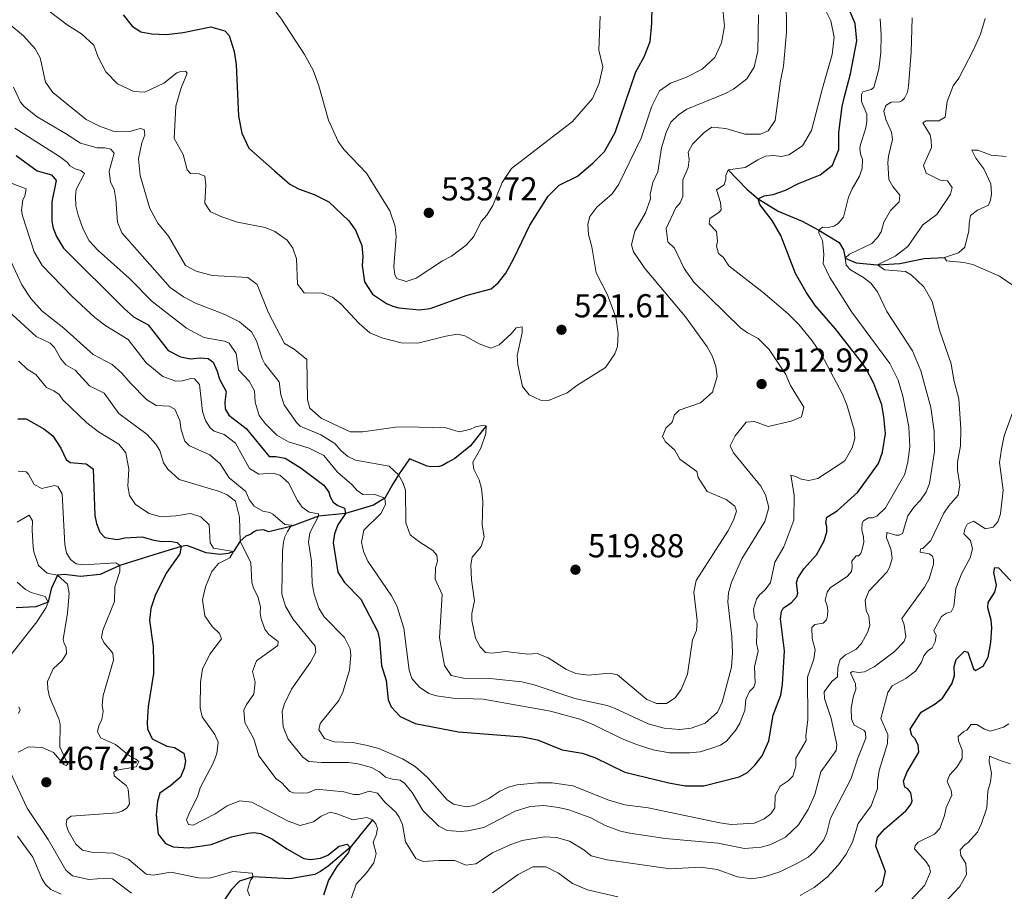
# Model space of a CAD drawing. Units: metres. Extents: x 617463 to 621968, y 696848 to 699895.
# Drawn here: x 620413 to 620710, y 698016 to 698279 of the extents above; entities that cross this region are included whole.
import ezdxf

# ---------------------------------------------------------------- set-up
doc = ezdxf.new("R2010")
doc.units = ezdxf.units.M
doc.header["$MEASUREMENT"] = 0
doc.linetypes.add('DGN Style 3', pattern=[78.66768, 56.1912, -22.47648])
for name, color, linetype, lineweight in [('Carátula', 7, 'Continuous', 0), ('Elementos auxiliares', 7, 'Continuous', 0), ('Hidrografía', 7, 'Continuous', 0), ('Relieve y altimetría', 7, 'Continuous', 0), ('Textos de rotulación', 7, 'Continuous', 0)]:
    doc.layers.add(name, color=color, linetype=linetype, lineweight=lineweight)
doc.styles.add('Style-Arial', font='txt')

# ---------------------------------------------------------------- blocks, each defined once
blk = doc.blocks.new('5PATER_284')
at = {"layer": 'Relieve y altimetría', "linetype": 'Continuous', "lineweight": 0}
h = blk.add_hatch(color=250, dxfattribs=at)
edge = h.paths.add_edge_path()
edge.add_ellipse((0, 0), major_axis=(-1.1, -1.11), ratio=0.999422, start_angle=0, end_angle=360)
blk = doc.blocks.new('5PATER_285')
at = {"layer": 'Relieve y altimetría', "linetype": 'Continuous', "lineweight": 0}
h = blk.add_hatch(color=250, dxfattribs=at)
edge = h.paths.add_edge_path()
edge.add_ellipse((0, 0), major_axis=(-1.1, -1.11), ratio=0.999422, start_angle=0, end_angle=360)
blk = doc.blocks.new('5PATER_492')
at = {"layer": 'Relieve y altimetría', "linetype": 'Continuous', "lineweight": 0}
h = blk.add_hatch(color=250, dxfattribs=at)
edge = h.paths.add_edge_path()
edge.add_ellipse((0, 0), major_axis=(-1.1, -1.11), ratio=0.999422, start_angle=0, end_angle=360)
blk = doc.blocks.new('5PATER_493')
at = {"layer": 'Relieve y altimetría', "linetype": 'Continuous', "lineweight": 0}
h = blk.add_hatch(color=250, dxfattribs=at)
edge = h.paths.add_edge_path()
edge.add_ellipse((0, 0), major_axis=(-1.1, -1.11), ratio=0.999422, start_angle=0, end_angle=360)
blk = doc.blocks.new('5PATER_494')
at = {"layer": 'Relieve y altimetría', "linetype": 'Continuous', "lineweight": 0}
h = blk.add_hatch(color=250, dxfattribs=at)
edge = h.paths.add_edge_path()
edge.add_ellipse((0, 0), major_axis=(-1.1, -1.11), ratio=0.999422, start_angle=0, end_angle=360)

msp = doc.modelspace()

# ---------------------------------------------------------------- linework, layer by layer
at = {"layer": 'Carátula', "color": 7, "linetype": 'Continuous', "lineweight": 0}
msp.add_3dface([(617514.012, 696848.386), (621968.348, 696924.941), (621917.311, 699894.513), (617462.975, 699817.958)], dxfattribs=at)
at = {"layer": 'Elementos auxiliares', "color": 250, "linetype": 'Continuous', "lineweight": 0}
msp.add_3dface([(618377.82, 697257.25), (618338.64, 699570.48), (621765.72, 699629.4), (621806.05, 697316.17)], dxfattribs=at)
at = {"layer": 'Hidrografía', "color": 142, "linetype": 'DGN Style 3', "lineweight": 25}
for points in [[(620626.762, 698233.594, 505), (620632.453, 698227.787, 501.886), (620635.901, 698224.934, 500), (620641.93, 698221.148, 499.308), (620649.106, 698218.167, 497.318), (620654.191, 698215.383, 495), (620660.287, 698211.668, 492.837), (620661.685, 698209.506, 491.108), (620662.131, 698206.979, 490), (620665.441, 698205.512, 488.443), (620671.902, 698204.98, 485), (620678.672, 698205.376, 483.789), (620685.956, 698206.831, 481.54), (620692.153, 698207.177, 480)], [(620553.726, 698156.325, 515), (620548.972, 698150.258, 514.048), (620544.2, 698146.474, 513.27), (620542.032, 698145.216, 513.097), (620540.54, 698144.396, 512.578), (620539.516, 698144.012, 512.145), (620537.025, 698143.985, 511.454), (620535.841, 698144.149, 511.454), (620530.494, 698146.367, 511.281), (620527.167, 698141.515, 510), (620525.605, 698138.894, 508.356), (620523.08, 698134.504, 505), (620519.63, 698132.365, 504.74), (620511.154, 698129.889, 500), (620503.01, 698129.024, 495), (620495.026, 698126.037, 490), (620488.029, 698124.315, 487.491), (620486.415, 698124.877, 487.318), (620484.343, 698124.729, 486.281), (620483.527, 698124.352, 485.935), (620482.519, 698123.552, 485.675), (620481.085, 698123.012, 485.589), (620479.343, 698121.542, 485), (620477.364, 698118.392, 480), (620475.794, 698117.777, 479.913), (620473.313, 698117.474, 479.394), (620469.072, 698117.936, 478.702), (620466.541, 698118.947, 478.01), (620463.31, 698120.14, 476.54), (620461.545, 698119.866, 475), (620453.33, 698117.406, 474.394), (620443.047, 698114.162, 470), (620437.126, 698111.444, 469.048), (620431.196, 698110.803, 466.454), (620426.327, 698111.378, 466.021), (620424.175, 698111.211, 465), (620422.325, 698107.054, 462.578), (620421.352, 698103.121, 460), (620417.668, 698101.666, 459.394), (620411.667, 698101.327, 455)], [(620519.368, 698037.321, 480), (620512.578, 698028.962, 475), (620506.005, 698023.379, 474.567), (620503.643, 698021.767, 474.221), (620501.949, 698020.802, 473.702), (620494.383, 698019.474, 471.886), (620483.26, 698020.144, 470), (620479.225, 698018.814, 469.221), (620476.693, 698016.224, 467.578), (620473.142, 698010.949, 465), (620469.979, 698008.542, 464.481), (620465.742, 698005.265, 462.232), (620458.706, 698002.348, 460), (620451.103, 698001.987, 459.567), (620449.975, 698000.699, 458.616), (620447.815, 697997.432, 457.145), (620445.85, 697994.756, 455), (620441.948, 697993.568, 454.135), (620436.214, 697992.694, 450), (620429.802, 697991.963, 448.27), (620423.558, 697990.48, 446.886), (620420.497, 697989.526, 445), (620413.161, 697985.785, 443.356), (620407.126, 697983.167, 440)]]:
    msp.add_polyline3d(points, dxfattribs=at)
at = {"layer": 'Relieve y altimetría', "color": 30, "linetype": 'Continuous', "lineweight": 0, "flags": 128}
for points, elevation in [([(620407.651, 698317.921), (620425.496, 698306.742), (620435.433, 698302.105), (620445.646, 698298.398), (620454.036, 698292.046), (620458.579, 698290.786), (620474.472, 698290.741), (620479.827, 698289.654), (620484.248, 698287.322), (620488.221, 698283.728), (620491.698, 698279.474), (620498.852, 698268.511), (620501.466, 698263.745), (620503.159, 698259.04), (620506.03, 698248.636), (620508.976, 698242.17), (620510.661, 698239.742)], 530), ([(620665.096, 698152.522), (620664.86, 698155.075), (620662.597, 698162.673), (620661.332, 698165.88), (620654.992, 698177.824), (620652.198, 698181.966), (620648.117, 698186.927), (620644.968, 698190.113), (620637.322, 698196.56), (620626.965, 698204.659), (620625.272, 698207.295), (620623.914, 698208.42), (620623.279, 698210.543), (620623.564, 698212.146), (620623.246, 698215.042), (620621.01, 698217.38), (620621.298, 698218.914), (620624.064, 698220.82), (620624.657, 698221.604), (620624.437, 698223.742), (620623.319, 698227.646), (620625.617, 698229.119), (620626.11, 698230.73), (620626.062, 698231.975), (620626.762, 698233.594), (620631.926, 698234.345), (620635.714, 698236.705), (620638.097, 698237.765), (620640.445, 698237.924), (620642.947, 698237.673), (620645.074, 698238.169), (620649.299, 698240.898), (620651.926, 698245.492), (620655.291, 698258.273), (620658.192, 698268.492), (620658.775, 698273.69), (620657.814, 698278.602), (620650.889, 698292.675)], 505), ([(620616.412, 698199.756), (620613.497, 698203.821), (620610.551, 698209.988), (620608.539, 698211.919), (620608.11, 698215.919), (620610.986, 698222.191), (620612.314, 698223.695), (620613.141, 698225.596), (620613.09, 698230.58), (620614.676, 698234.379), (620615.001, 698236.746), (620614.707, 698239.019), (620616.072, 698241.356), (620619.596, 698244.889), (620621.828, 698246.561), (620626.069, 698246.099), (620631.81, 698244.449), (620636.519, 698244.421), (620638.905, 698245.412), (620641.001, 698248.538), (620642.657, 698260.558), (620643.533, 698264.918), (620644.414, 698275.25), (620644.352, 698286.031)], 510), ([(620418.781, 698283.815), (620427.095, 698277.384), (620431.488, 698274.676), (620435.194, 698271.318), (620436.458, 698267.649), (620438.804, 698263.235), (620442.351, 698259.581), (620447.226, 698257.311), (620450.539, 698257.053), (620456.318, 698259.835), (620460.286, 698262.894), (620461.446, 698263.354), (620462.826, 698263.476), (620463.336, 698262.803), (620461.439, 698258.091), (620459.974, 698252.912), (620459.45, 698243.06), (620462.126, 698238.246), (620463.409, 698233.656), (620464.353, 698232.514), (620466.985, 698232.476), (620468.745, 698231.713), (620469.05, 698229.162), (620468.708, 698223.61), (620470.401, 698220.974), (620473.852, 698219.444), (620478.592, 698217.854), (620486.921, 698216.273), (620489.808, 698214.998), (620493.578, 698212.372), (620495.33, 698210.016), (620496.352, 698206.8), (620496.714, 698199.129), (620498.753, 698196.506), (620504.156, 698196.435), (620507.32, 698195.171), (620509.891, 698193.122), (620515.308, 698187.236), (620518.6, 698184.453), (620522.192, 698182.859), (620528.065, 698181.352), (620533.084, 698181.293), (620541.487, 698183.456), (620544.997, 698184.006), (620547.233, 698183.468), (620551.545, 698181.14), (620555.127, 698179.822), (620557.653, 698180.749), (620561.197, 698184.069), (620562.718, 698185.928), (620564.577, 698186.206), (620564.576, 698184.406), (620563.106, 698177.564), (620563.284, 698174.732), (620564.709, 698168.209), (620566.676, 698165.653), (620570.127, 698164.123), (620572.555, 698164.008), (620578.145, 698166.298), (620581.039, 698168.485), (620589.694, 698173.939), (620592.608, 698178.03), (620593.331, 698180.24), (620593.596, 698184.197), (620592.874, 698189.136), (620590.313, 698195.842), (620586.941, 698202.569), (620585.606, 698210.342), (620584.562, 698214.11), (620584.443, 698217.221), (620584.979, 698219.527), (620587.086, 698222.377), (620591.709, 698226.43), (620593.813, 698229.349), (620600.563, 698243.23), (620603.762, 698252.895), (620606.094, 698257.487), (620609.355, 698259.846), (620614.247, 698261.648), (620618.984, 698264.072), (620622.721, 698267.563), (620624.812, 698271.993), (620625.654, 698277.044), (620625.216, 698282.024)], 520), ([(620510.661, 698239.742), (620517.512, 698232.594), (620524.592, 698221.232), (620526.194, 698216.49), (620526.549, 698213.482), (620525.791, 698204.314), (620526.091, 698201.902), (620526.686, 698200.817), (620529.558, 698199.957), (620532.568, 698200.903), (620540.537, 698206.192), (620543.183, 698207.608), (620547.697, 698210.896), (620549.952, 698213.475), (620552.204, 698217.992), (620553.927, 698219.996), (620555.689, 698222.833), (620558.536, 698229.866), (620561.353, 698234.018), (620579.762, 698248.276), (620585.831, 698255.217), (620587.84, 698259.794), (620588.973, 698264.787), (620587.75, 698269.74), (620588.122, 698280.086)], 530), ([(620552.445, 698126.364), (620553.066, 698122.787), (620552.209, 698119.847), (620549.492, 698116.627), (620549.024, 698114.394), (620549.267, 698109.833), (620550.203, 698103.43), (620549.378, 698099.659), (620549.388, 698097.582), (620550.495, 698092.155), (620551.839, 698089.575), (620553.498, 698087.838), (620555.445, 698087.635), (620559.508, 698088.205), (620566.326, 698087.358), (620569.089, 698087.532), (620572.391, 698086.273), (620577.926, 698082.745), (620580.811, 698081.54), (620584.499, 698081.057), (620591.054, 698081.653), (620593.359, 698081.118), (620602.228, 698073.701), (620605.115, 698072.427), (620608.16, 698072.474), (620610.796, 698074.167), (620612.568, 698076.727), (620614.525, 698081.338), (620616.014, 698091.675), (620617.219, 698094.56), (620617.452, 698097.546), (620616.433, 698106.093), (620617.131, 698109.582), (620626.738, 698124.558), (620628.412, 698127.876), (620629.349, 698130.543), (620628.807, 698132.045), (620626.167, 698134.091), (620620.467, 698136.505), (620617.775, 698140.721), (620617.328, 698142.547), (620612.2, 698146.299), (620610.715, 698148.942), (620607.915, 698151.536), (620606.956, 698153.092), (620607.967, 698155.623), (620609.837, 698157.425), (620610.585, 698159.6), (620611.982, 698161.108), (620618.479, 698163.225), (620622.024, 698166.476), (620623.432, 698171.275), (620623.115, 698174.203), (620622.028, 698177.277), (620620.463, 698180.195), (620613.887, 698189.222), (620601.7, 698203.783), (620598.181, 698208.911), (620597.618, 698210.966), (620598.566, 698215.157), (620601.817, 698220.682), (620603.318, 698224.893), (620603.194, 698226.342), (620604.03, 698229.836), (620605.57, 698233.011), (620606.676, 698240.323), (620608.026, 698244.875), (620609.498, 698248.047), (620611.767, 698250.28), (620614.264, 698251.968), (620625.721, 698256.559), (620628.368, 698257.975), (620632.404, 698261.076), (620634.643, 698264.622), (620635.715, 698269.506), (620635.923, 698280.443)], 515), ([(620650.751, 698080.442), (620652.691, 698085.848), (620653.069, 698088.632), (620652.177, 698092.06), (620652.048, 698095.448), (620652.984, 698096.314), (620655.529, 698096.757), (620656.46, 698097.762), (620656.83, 698098.953), (620656.903, 698100.687), (620656.714, 698101.996), (620656.095, 698103.703), (620656.697, 698106.08), (620657.615, 698107.431), (620662.884, 698110.886), (620664.006, 698112.313), (620664.302, 698113.64), (620664.162, 698115.504), (620665.487, 698117.078), (620666.181, 698117.035), (620666.846, 698117.753), (620667.223, 698118.737), (620667.759, 698121.042), (620667.693, 698122.771), (620667.127, 698124.895), (620667.327, 698126.911), (620667.716, 698127.618), (620669.205, 698128.506), (620670.381, 698128.551), (620671.747, 698129.018), (620674.28, 698131.607), (620680.195, 698141.734), (620681.023, 698145.436), (620681.678, 698150.03), (620681.38, 698156.043), (620679.575, 698165.252), (620678.177, 698170.07), (620675.667, 698175.143), (620664.203, 698190.7), (620657.505, 698201.108), (620655.541, 698205.395), (620655.718, 698208.033), (620655.278, 698212.309), (620654.154, 698214.551), (620654.191, 698215.383), (620655.263, 698216.324), (620656.997, 698216.252), (620658.715, 698216.594), (620660, 698217.405), (620661.657, 698219.337), (620663.156, 698225.418), (620664.236, 698227.952), (620666.445, 698231.775), (620667.323, 698234.163), (620667.364, 698236.726), (620666.814, 698238.437), (620666.61, 698240.16), (620666.772, 698241.343), (620668.33, 698245.903), (620668.729, 698248.134), (620668.709, 698250.487), (620667.109, 698254.304), (620667.03, 698256.378), (620667.485, 698257.157), (620670.019, 698257.877), (620670.824, 698258.471), (620672.344, 698264.079), (620672.891, 698269.048), (620673.056, 698274.296), (620672.715, 698279.283)], 495), ([(620682.448, 698178.95), (620674.724, 698190.842), (620671.868, 698196.757), (620669.896, 698199.451), (620667.684, 698201.167), (620663.72, 698203.439), (620662.42, 698204.844), (620662.131, 698206.979), (620663.471, 698208.138), (620670.203, 698211.371), (620671.934, 698213.168), (620672.977, 698214.871), (620673.832, 698217.881), (620675.846, 698221.349), (620678.445, 698224.011), (620678.645, 698226.026), (620676.537, 698228.646), (620675.349, 698230.747), (620675.016, 698235.859), (620675.219, 698237.804), (620676.483, 698242.769), (620676.123, 698244.97), (620674.451, 698248.854), (620673.803, 698251.321), (620674.429, 698253.076), (620676.054, 698254.038), (620678.681, 698254.139), (620679.224, 698254.436), (620680.091, 698255.301), (620680.993, 698257.065), (620681.255, 698258.919), (620682.039, 698269.183), (620682.331, 698279.508)], 490), ([(620694.972, 698170.132), (620694.139, 698175.07), (620690.656, 698185.269), (620688.388, 698193.907), (620685.945, 698198.279), (620682.128, 698201.907), (620680.358, 698202.948), (620674.037, 698203.468), (620671.902, 698204.98), (620677.205, 698207.536), (620681.038, 698210.521), (620685.638, 698216.997), (620689.811, 698220.133), (620694.009, 698226.248), (620694.484, 698228.343), (620693.091, 698230.368), (620690.799, 698230.557), (620686.563, 698232.68), (620685.854, 698234.938), (620688.207, 698240.429), (620688.122, 698242.641), (620687.785, 698244.221), (620685.571, 698247.806), (620686.585, 698248.468), (620690.462, 698248.477), (620692.361, 698249.519), (620692.939, 698254.319), (620694.735, 698259.007), (620696.489, 698261.291), (620700.926, 698269.86), (620702.999, 698274.576), (620704.454, 698279.376)], 485), ([(620409.778, 698277.502), (620413.946, 698274.14), (620417.481, 698270.212), (620418.993, 698267.42), (620420.579, 698260.13), (620422.752, 698257.039), (620432.837, 698248.859), (620436.931, 698246.799), (620441.002, 698245.362), (620446.022, 698245.243), (620449.213, 698246.09), (620450.399, 698245.858), (620450.601, 698244.204), (620449.722, 698241.817), (620448.663, 698236.93), (620449.208, 698231.959), (620452.141, 698221.968), (620454.517, 698217.568), (620457.722, 698213.595), (620462.908, 698204.722), (620466.087, 698203.043), (620470.924, 698201.755), (620481.669, 698201.145), (620484.522, 698198.969), (620487.973, 698190.462), (620492.756, 698181.231), (620495.649, 698179.521), (620499.532, 698176.349), (620499.766, 698164.168), (620500.414, 698161.701), (620503.854, 698158.647), (620512.599, 698154.479), (620516.476, 698154.489), (620526.32, 698155.972), (620529.434, 698156.022), (620541.563, 698155.722), (620545.554, 698154.559), (620548.713, 698155.233), (620550.482, 698156.062), (620552.955, 698156.572), (620553.726, 698156.325), (620553.608, 698153.966), (620552.046, 698149.544), (620549.712, 698145.37), (620550.001, 698143.235), (620551.577, 698140.041), (620552.3, 698137.437), (620552.66, 698133.435), (620552.445, 698126.364)], 515), ([(620410.924, 698258.639), (620412.98, 698254.066), (620414.086, 698252.769), (620418.026, 698249.609), (620426.576, 698244.656), (620431.188, 698241.716), (620436.229, 698240.246), (620438.373, 698240.328), (620440.327, 698239.918), (620441.345, 698238.641), (620439.82, 698233.251), (620440.223, 698229.943), (620441.275, 698227.768), (620441.803, 698224.81), (620442.277, 698217.835), (620443.645, 698214.633), (620458.191, 698198.155), (620462.303, 698195.312), (620465.922, 698193.326), (620474.707, 698189.922), (620479.203, 698187.758), (620482.797, 698184.76), (620484.288, 698181.978), (620486.014, 698176.644), (620486.838, 698175.013), (620491.2, 698169.571), (620491.696, 698165.643), (620492.708, 698162.705), (620496.376, 698157.305), (620497.524, 698156.241), (620503.717, 698153.639), (620507.973, 698151.016), (620509.858, 698148.749), (620511.929, 698147.097), (620514.186, 698146.006), (620524.365, 698144.178), (620527.167, 698141.516), (620528.501, 698139.212), (620529.351, 698136.891), (620529.379, 698127.06), (620530.764, 698123.443), (620533.334, 698121.394), (620537.591, 698118.718), (620538.822, 698117.311), (620538.962, 698115.447), (620538.344, 698113.484), (620538.338, 698110.022), (620540.384, 698105.392), (620539.638, 698092.277), (620541.132, 698083.956), (620543.117, 698080.916), (620546.888, 698080.09), (620555.759, 698079.875), (620564.446, 698079.029), (620568.221, 698078.065), (620580.442, 698073.975), (620590.227, 698071.874), (620592.444, 698071.095), (620602.598, 698066.289), (620607.437, 698065.032), (620612.08, 698064.574), (620615.662, 698065.056), (620619.829, 698066.531), (620623.528, 698069.896), (620624.99, 698072.821), (620627.839, 698083.454), (620628.09, 698087.756), (620627.934, 698092.753), (620626.673, 698103.143), (620626.916, 698105.852), (620627.832, 698109.072), (620630.887, 698116.113), (620637.863, 698127.457), (620639.087, 698131.658), (620638.041, 698135.495), (620636.694, 698138.144), (620628.416, 698148.215), (620627.439, 698150.255), (620628.913, 698153.357), (620632.219, 698157.43), (620634.775, 698157.597), (620638.848, 698156.09), (620645.848, 698157.742), (620648.914, 698159.036), (620649.702, 698161.974), (620645.647, 698168.467), (620644.204, 698171.804), (620639.207, 698179.369), (620635.895, 698182.704), (620632.646, 698184.381), (620630.511, 698185.892), (620616.412, 698199.756)], 510), ([(620411.292, 698246.22), (620424.842, 698237.666), (620427.264, 698235.889), (620427.926, 698234.875), (620429.556, 698233.899), (620431.234, 698233.478), (620432.377, 698232.552), (620429.86, 698227.748), (620429.593, 698225.661), (620429.773, 698222.76), (620430.434, 698219.946), (620431.903, 698215.917), (620433.777, 698212.18), (620436.52, 698209.238), (620445.981, 698200.805), (620452.754, 698193.863), (620463.17, 698185.813), (620468.403, 698182.966), (620474.675, 698181.889), (620476.015, 698181.248), (620478.141, 698178.144), (620478.882, 698173.256), (620482.127, 698169.849), (620483.695, 698166.862), (620483.894, 698163.477), (620485.155, 698159.44), (620486.91, 698157.014), (620490.435, 698153.548), (620493.976, 698151.467), (620500.208, 698149.628), (620504.67, 698147.377), (620508.795, 698142.339), (620513.16, 698138.628), (620514.752, 698136.819), (620516.459, 698135.638), (620520.344, 698135.44), (620523.08, 698134.505), (620523.292, 698132.575), (620521.874, 698129.82), (620516.735, 698124.778), (620516.039, 698121.22), (620516.634, 698118.334), (620517.989, 698115.478), (620525.104, 698105.017), (620526.675, 698101.961), (620528.869, 698095.259), (620530.391, 698082.577), (620531.252, 698079.979), (620533.565, 698077.436), (620536.409, 698075.467), (620538.651, 698074.791), (620543.606, 698074.108), (620552.813, 698073.808), (620573.173, 698070.187), (620582.026, 698067.691), (620586.207, 698066.011), (620594.744, 698061.836), (620599.366, 698059.965), (620604.149, 698058.525), (620609.066, 698057.604), (620615.125, 698057.558), (620618.367, 698057.89), (620621.516, 698058.841), (620624.521, 698059.925), (620626.412, 698061.174), (620629.189, 698064.603), (620630.293, 698066.515), (620631.81, 698070.311), (620632.168, 698073.649), (620633.251, 698076.113), (620634.586, 698077.411), (620634.956, 698078.602), (620634.769, 698083.511), (620635.904, 698088.262), (620635.327, 698090.664), (620635.585, 698096.628), (620634.761, 698098.258), (620634.451, 698100.947), (620635.374, 698103.959), (620636.223, 698105.307), (620637.968, 698106.759), (620639.615, 698108.968), (620640.904, 698115.11), (620643.565, 698119.781), (620646.649, 698127.861), (620646.774, 698135.483), (620645.715, 698141.466), (620647.255, 698141.04), (620648.81, 698140.199), (620651.179, 698139.805), (620653.926, 698140.394), (620662.03, 698145.758), (620664.305, 698149.653), (620665.096, 698152.522)], 505), ([(620712.902, 698198.69), (620708.729, 698201.526), (620700.691, 698205.034), (620698.027, 698205.667), (620692.746, 698206.161), (620692.153, 698207.177), (620696.392, 698208.585), (620698.337, 698210.251), (620699.532, 698215.212), (620699.586, 698217.428), (620700.05, 698219.802), (620702.132, 698221.474), (620705.467, 698222.985), (620706.032, 698224.53), (620706.306, 698226.411), (620706.124, 698229.381), (620704.074, 698233.943), (620701.603, 698237.172), (620700.402, 698239.616), (620702.205, 698239.548), (620706.209, 698238.04), (620710.793, 698237.66)], 480), ([(620409.71, 698229.811), (620414.77, 698227.857), (620414.298, 698225.693), (620413.716, 698224.632), (620413.281, 698221.5), (620413.624, 698219.782), (620417.115, 698208.91), (620419.53, 698204.705), (620428.608, 698195.427), (620435.435, 698189.095), (620438.848, 698186.539), (620445.516, 698182.362), (620450.975, 698175.369), (620455.981, 698171.198), (620459.98, 698169.827), (620461.985, 698169.904), (620464.519, 698170.623), (620465.562, 698170.525), (620467.082, 698168.782), (620468.016, 698160.648), (620468.951, 698157.914), (620470.28, 698155.749), (620471.494, 698154.757), (620474.512, 698153.695), (620477.934, 698151.125), (620482.175, 698143.393), (620485.009, 698141.701), (620489.36, 698142.005), (620491.319, 698141.457), (620493.97, 698139.134), (620496.736, 698133.77), (620498.129, 698131.746), (620500.264, 698130.235), (620503.05, 698129.787), (620503.01, 698129.024), (620500.432, 698124.01), (620499.984, 698121.223), (620500.897, 698115.442), (620501.084, 698108.733), (620501.691, 698105.501), (620503.099, 698101.262), (620504.723, 698098.624), (620510.914, 698092.421), (620512.639, 698088.955), (620512.782, 698087.022), (620512.4, 698082.507), (620510.436, 698075.923), (620509.217, 698073.384), (620503.529, 698066.382), (620503.116, 698064.497), (620504.876, 698061.933), (620507.825, 698060.868), (620513.441, 698060.667), (620517.347, 698059.916), (620521.263, 698058.888), (620528.445, 698055.769), (620532.204, 698053.42), (620536.007, 698050.16), (620541.867, 698043.333), (620543.853, 698042.093), (620547.692, 698041.27), (620550.032, 698041.636), (620554.453, 698043.743), (620557.828, 698046.019), (620560.485, 698047.158), (620563.088, 698047.881), (620569.229, 698048.461), (620573.59, 698048.489), (620579.854, 698047.62), (620590.753, 698043.258), (620595.542, 698041.817), (620602.681, 698040.943), (620624.317, 698036.437), (620627.659, 698035.941), (620631.324, 698036.081), (620634.706, 698036.348), (620637.704, 698037.639), (620639.725, 698039.101), (620640.901, 698040.946), (620641.035, 698044.69), (620642.52, 698047.517), (620644.951, 698049.133), (620646.35, 698050.571), (620647.205, 698053.581), (620647.251, 698056.006), (620650.372, 698061.318), (620650.253, 698062.629), (620650.823, 698067.636), (620650.751, 698080.442)], 495), ([(620406.752, 698213.029), (620413.451, 698198.951), (620416.101, 698194.828), (620419.419, 698191.087), (620426.067, 698185.861), (620434.957, 698177.892), (620440.75, 698174.859), (620443.618, 698172.268), (620446.229, 698169.182), (620451.125, 698164.245), (620453.962, 698162.484), (620457.916, 698162.287), (620459.681, 698161.386), (620461.199, 698157.912), (620461.511, 698155.155), (620462.683, 698151.668), (620464.121, 698150.269)], 490), ([(620409.47, 698190.819), (620417.719, 698183.31), (620421.949, 698181.325), (620423.315, 698179.992), (620425.178, 698176.532), (620426.699, 698174.789), (620429.533, 698173.097), (620433.866, 698168.416), (620438.314, 698166.162), (620442.699, 698160.097), (620451.321, 698153.71), (620453.923, 698150.832), (620455.106, 698148.869), (620456.219, 698145.103), (620457.534, 698143.284), (620460.91, 698140.089), (620473.165, 698136.471), (620475.489, 698135.452), (620477.983, 698133.608), (620479.205, 698128.758), (620479.343, 698121.543), (620482.572, 698114.95), (620482.934, 698109.079), (620483.417, 698107.297), (620484.69, 698104.784), (620485.572, 698101.632), (620485.433, 698099.827)], 485), ([(620464.121, 698150.269), (620470.178, 698147.592), (620473.328, 698144.873), (620476.052, 698140.615), (620481.125, 698136.515), (620482.118, 698134.06), (620483.577, 698132.109), (620486.199, 698130.547), (620488.361, 698130.144), (620489.209, 698129.693), (620492.861, 698126.508), (620494.874, 698126.377), (620493.635, 698124.39), (620492.865, 698122.769), (620492.509, 698121.233), (620492.199, 698118.451), (620491.932, 698105.492), (620493.108, 698101.867), (620495.333, 698098.007), (620502.087, 698089.747), (620502.222, 698088.021), (620500.61, 698084.913), (620494.895, 698076.803), (620492.78, 698072.36), (620492.106, 698070.048), (620492.421, 698065.422), (620493.88, 698061.669), (620498.311, 698056.23), (620500.089, 698054.981), (620503.979, 698054.645), (620512.082, 698054.609), (620514.935, 698054.233), (620519.062, 698053.144), (620521.468, 698051.781), (620523.329, 698050.19), (620525.429, 698049.577), (620527.724, 698049.32), (620529.074, 698048.401), (620531.328, 698045.58), (620534.512, 698040.162), (620539.401, 698035.432), (620541.874, 698034.142), (620545.971, 698033.813), (620548.112, 698033.963), (620552.989, 698035.057), (620562.492, 698039.983), (620567.008, 698041.401), (620571.153, 698041.628), (620575.536, 698041.103), (620578.681, 698040.322), (620585.349, 698037.946), (620589.593, 698035.615), (620594.31, 698033.916), (620597.091, 698033.269), (620607.759, 698031.73), (620623.655, 698030.267), (620631.749, 698028.637), (620636.723, 698029.114), (620639.666, 698029.838), (620644.109, 698032.114), (620648.092, 698035.837), (620650.963, 698040.447), (620653.014, 698045.012), (620654.822, 698051.811), (620659.422, 698058.287), (620659.63, 698060.095), (620657.947, 698067.924), (620655.914, 698074.009), (620655.838, 698076.014), (620658.073, 698079.146), (620659.82, 698080.529), (620659.92, 698083.371), (620660.59, 698085.751), (620662.197, 698087.196), (620665.391, 698088.773), (620667.12, 698090.639), (620668.935, 698093.893), (620669.616, 698095.996), (620669.301, 698098.822), (620668.472, 698100.592), (620668.148, 698103.626), (620669.288, 698106.439), (620674.68, 698112.115), (620675.526, 698113.531), (620676.322, 698116.263), (620675.932, 698119.224), (620674.63, 698122.498), (620674.707, 698124.094), (620677.438, 698123.298), (620678.475, 698123.337), (620679.427, 698123.79), (620681.091, 698129.185), (620682.996, 698131.888), (620684.861, 698133.828), (620686.563, 698136.386), (620687.644, 698138.919), (620689.147, 698148.532), (620689.048, 698154.759), (620688.016, 698161.853), (620684.962, 698172.952), (620682.448, 698178.95)], 490), ([(620412.548, 698175.848), (620415.028, 698173.415), (620417.649, 698171.853), (620420.916, 698167.893), (620423.099, 698166.938), (620424.734, 698165.821), (620425.837, 698164.133), (620433.025, 698157.207), (620436.59, 698154.503), (620442.755, 698150.792), (620444.794, 698148.167), (620445.742, 698143.29), (620445.453, 698138.155), (620445.909, 698135.264), (620447.743, 698132.565), (620451.913, 698129.803), (620455.501, 698128.844), (620459.921, 698129.151), (620464.394, 698129.876), (620467.547, 698128.889), (620469.996, 698126.417), (620470.339, 698121.03), (620471.371, 698119.41), (620477.364, 698118.392), (620476.26, 698116.48), (620472.864, 698114.758), (620470.81, 698112.326), (620468.864, 698107.727), (620468.02, 698103.773), (620468.758, 698098.951), (620470.959, 698095.712), (620473.114, 698093.65), (620473.731, 698092.012), (620470.169, 698087.376), (620467.973, 698082.878), (620467.376, 698078.889), (620467.254, 698071.201), (620467.913, 698068.456), (620471.719, 698063.06), (620472.705, 698060.815), (620472.35, 698057.409), (620471.346, 698054.667), (620467.275, 698047.037), (620466.482, 698044.235), (620464.029, 698039.574), (620463.214, 698037.326), (620463.754, 698035.894), (620465.144, 698035.739), (620471.868, 698039.178), (620475.448, 698041.53), (620479.267, 698043.063), (620482.883, 698042.644), (620493.904, 698036.905)], 480), ([(620485.433, 698099.827), (620485.709, 698098.037), (620486.867, 698094.896), (620488.034, 698093.348), (620490.887, 698091.172), (620490.724, 698089.989), (620484.322, 698085.382), (620483.061, 698082.149), (620483.876, 698078.926), (620483.46, 698075.31), (620481.294, 698072.181), (620480.53, 698070.421), (620480.808, 698066.761), (620483.559, 698061.812), (620485.07, 698056.676), (620490.251, 698049.742), (620491.886, 698048.628), (620494.345, 698045.882), (620495.538, 698045.443), (620498.312, 698045.341), (620499.828, 698045.538), (620502.487, 698046.608), (620510.688, 698045.813), (620513.764, 698045.03), (620515.36, 698044.953), (620518.365, 698046.037), (620520.883, 698045.371), (620523.062, 698042.685), (620526.433, 698039.628), (620527.459, 698038.144), (620528.376, 698035.894), (620529.337, 698030.668), (620532.436, 698025.663), (620534.688, 698024.71), (620539.381, 698025.097), (620544.232, 698025.005), (620547.539, 698023.608), (620550.568, 698024.069), (620555.566, 698027.376), (620561.148, 698029.873), (620564.563, 698031.111), (620571.307, 698032.199), (620574.984, 698031.993), (620578.904, 698030.897), (620583.227, 698028.292), (620585.441, 698026.507), (620590.273, 698025.204), (620609.271, 698022.569), (620618.531, 698023.06), (620623.477, 698022.317), (620629.581, 698020.158), (620633.897, 698019.561), (620637.684, 698020.121), (620642.444, 698021.651), (620647.569, 698024.167), (620650.957, 698026.097), (620652.769, 698027.62), (620655.674, 698031.331), (620656.632, 698033.445), (620657.71, 698037.848), (620663.838, 698049.645), (620665.952, 698055.957), (620668.421, 698062.005), (620668.289, 698063.662), (620667.776, 698064.404), (620664.812, 698065.884), (620664.049, 698067.724), (620663.992, 698071.045), (620664.679, 698074.811), (620665.368, 698076.706), (620665.305, 698078.366), (620663.79, 698081.77), (620664.4, 698082.139), (620666.213, 698081.793), (620668.005, 698082), (620670.926, 698083.496), (620676.913, 698088.086), (620679.844, 698091.106), (620680.48, 698092.585), (620679.995, 698096.236), (620679.23, 698098.145), (620686.07, 698107.615), (620687.565, 698110.165), (620688.853, 698114.507), (620688.867, 698115.961), (620688.482, 698116.985), (620687.485, 698117.709), (620684.837, 698118.162), (620684.938, 698119.135), (620685.555, 698119.297), (620688.023, 698121.745), (620691.935, 698129.926), (620693.441, 698132.199), (620696.229, 698135.352), (620696.732, 698138.487), (620696.077, 698142.962), (620696.123, 698145.388), (620696.954, 698150.318), (620697.126, 698155.396), (620696.433, 698164.51), (620694.972, 698170.132)], 485), ([(620648.54, 698014.48), (620652.811, 698016.86), (620656.691, 698020.011), (620660.166, 698023.718), (620662.467, 698026.922), (620664.404, 698030.594), (620666.06, 698036.199), (620670.011, 698041.542), (620671.887, 698046.807), (620671.877, 698048.883), (620672.442, 698052.229), (620674.902, 698060.354), (620675.007, 698063.058), (620672.95, 698067.962), (620675.006, 698075.798), (620676.384, 698077.79), (620680.453, 698080.019), (620683.344, 698082.279), (620685.183, 698084.911), (620685.938, 698086.878), (620686.995, 698088.234), (620688.407, 698089.326), (620689.378, 698091.094), (620689.581, 698093.041), (620688.903, 698094.469), (620691.234, 698098.712), (620692.787, 698099.741), (620694.157, 698100.139), (620694.995, 698101.764), (620695.619, 698107.188), (620697.418, 698111.849), (620699.906, 698116.422), (620700.63, 698119.219), (620699.982, 698121.685), (620698.037, 698123.69), (620698.385, 698125.435), (620699.032, 698126.636), (620700.936, 698127.54), (620704.486, 698125.252), (620706.892, 698125.69), (620708.284, 698127.335), (620709.09, 698129.787), (620709.858, 698136.881), (620708.776, 698145.287), (620709.317, 698149.253), (620710.201, 698153.303), (620713.952, 698163.901)], 480), ([(620412.327, 698142.626), (620414.689, 698142.439), (620415.406, 698141.774), (620417.19, 698138.587), (620419.45, 698137.428), (620423.295, 698138.267), (620424.276, 698137.957), (620425.605, 698135.792), (620426.464, 698120.524), (620426.907, 698117.979), (620428.093, 698115.946), (620429.874, 698114.628), (620432.03, 698114.366), (620441.84, 698114.946), (620443.047, 698114.162), (620443.047, 698112.361), (620441.564, 698107.667), (620441.384, 698103.298), (620437.906, 698094.649), (620437.506, 698092.417), (620438.187, 698090.921), (620440.874, 698087.631), (620441.091, 698085.56), (620437.968, 698074.849), (620437.731, 698072.001), (620438.012, 698070.071), (620437.551, 698067.632), (620436.654, 698065.728), (620436.303, 698064.053), (620437.206, 698062.149), (620441.716, 698060.105), (620446.001, 698056.667), (620447.907, 698055.701), (620448.769, 698054.904), (620447.928, 698053.349), (620442.083, 698052.293), (620441.205, 698051.707), (620441.316, 698050.604), (620445.033, 698047.56), (620445.554, 698046.61), (620445.932, 698042.125), (620445.214, 698040.99), (620443.661, 698039.961), (620442.227, 698039.422), (620428.346, 698038.477), (620427, 698037.457), (620426.776, 698036.063), (620427.409, 698034.008), (620429.777, 698030.014), (620431.784, 698028.223), (620434.509, 698027.565), (620441.098, 698027.262), (620445.706, 698025.321), (620450.964, 698020.922), (620453.054, 698020.586), (620458.487, 698021.553), (620466.794, 698019.793), (620470.19, 698019.716), (620477.176, 698021.712), (620483.01, 698021.244), (620483.26, 698020.144), (620482.539, 698019.077), (620481.615, 698016.065), (620482.165, 698014.355)], 470), ([(620412.001, 698127.224), (620415.661, 698129.303), (620416.692, 698127.679), (620416.524, 698124.836), (620416.86, 698119.655), (620417.051, 698118.276), (620418.453, 698114.177), (620421.037, 698111.781), (620424.175, 698111.211), (620427.256, 698108.489), (620427.776, 698105.739), (620427.242, 698099.764), (620425.886, 698091.75), (620426.208, 698090.585), (620426.803, 698089.5), (620426.946, 698087.565), (620425.573, 698085.435), (620422.9, 698082.912), (620421.175, 698079.105), (620421.265, 698076.757), (620421.767, 698074.491), (620424.581, 698067.882), (620424.989, 698066.235), (620424.905, 698059.378), (620427.32, 698054.139), (620426.78, 698053.77), (620426.076, 698054.091), (620423.032, 698057.644), (620419.581, 698059.173), (620415.42, 698059.36), (620412.294, 698057.787)], 465), ([(620411.983, 698109.134), (620414.49, 698106.945), (620416.258, 698105.974), (620420.459, 698104.749), (620421.352, 698103.122), (620420.79, 698101.508), (620417.978, 698097.177), (620407.542, 698083.969)], 460), ([(620412.518, 698071.488), (620412.97, 698070.536), (620412.456, 698069.478)], 460), ([(620681.969, 698013.11), (620686.23, 698017.568), (620687.944, 698021.649), (620687.538, 698023.224), (620686.583, 698024.643), (620683.109, 698028.594), (620683.282, 698029.503), (620684.211, 698030.576), (620689.171, 698033.051), (620690.77, 698034.702), (620692.143, 698038.633), (620692.604, 698041.075), (620694.331, 698044.81), (620694.14, 698046.188), (620692.997, 698048.912), (620693.618, 698050.807), (620695.879, 698053.246), (620697.441, 698055.869), (620697.484, 698058.361), (620696.339, 698061.159), (620696.286, 698062.541), (620698.031, 698063.991), (620698.917, 698064.371), (620700.164, 698066.151), (620701.895, 698066.148), (620704.235, 698064.712), (620706.056, 698064.16), (620709.96, 698065.276), (620711.583, 698066.31)], 470), ([(620703.37, 698036.206), (620704.979, 698040.939), (620705.198, 698045.972), (620706.007, 698048.769), (620706.321, 698051.412), (620705.634, 698054.917), (620705.781, 698056.514), (620708.945, 698055.252), (620712.098, 698054.264)], 465), ([(620410.037, 698051.61), (620415.086, 698040.861), (620421.401, 698031.41)], 465), ([(620493.904, 698036.905), (620497.551, 698035.659), (620501.525, 698036.78), (620503.815, 698038.46), (620506.541, 698039.602), (620508.633, 698039.196), (620513.414, 698037.302), (620517.61, 698038.014), (620519.368, 698037.321), (620520.314, 698036.11), (620520.853, 698034.678), (620520.443, 698032.724), (620519.557, 698030.542), (620520.447, 698027.185), (620519.794, 698024.321), (620517.69, 698021.401), (620514.431, 698017.883), (620513.063, 698013.815)], 480), ([(620690.435, 698010.44), (620696.756, 698017.19), (620698.831, 698020.87), (620698.569, 698024.114), (620697.091, 698026.548), (620696.887, 698028.273), (620698.417, 698029.923), (620699.23, 698030.371), (620702.085, 698033.594), (620703.37, 698036.206)], 465), ([(620412.141, 698032.354), (620416.742, 698026.09), (620419.481, 698019.616), (620420.589, 698017.789), (620422.169, 698016.326), (620425.338, 698014.924)], 460), ([(620421.401, 698031.41), (620426.74, 698022.128), (620428.745, 698020.404), (620433.618, 698019.276), (620438.689, 698019.678), (620440.825, 698019.548), (620446.53, 698015.196)], 465), ([(620555.589, 698015.298), (620563.409, 698020.86), (620567.821, 698023.173), (620571.701, 698023.115), (620575.582, 698021.185), (620579.786, 698018.092), (620584.29, 698016.185), (620593.442, 698014.042)], 480)]:
    msp.add_lwpolyline(points, dxfattribs=dict(at, elevation=elevation))
at = {"layer": 'Relieve y altimetría', "color": 30, "linetype": 'Continuous', "lineweight": 30, "flags": 128}
for points, elevation in [([(620586.53, 698056.115), (620595.559, 698051.751), (620608.907, 698048.521), (620613.83, 698047.645), (620619.484, 698047.591), (620630.093, 698050.367), (620632.676, 698051.643), (620634.878, 698053.804), (620637.055, 698056.656), (620639.079, 698061.235), (620640.393, 698068.97), (620642.727, 698074.944), (620643.223, 698078.287), (620643.806, 698088.418), (620642.61, 698097.996), (620642.938, 698100.294), (620643.388, 698101.211), (620645.952, 698102.971), (620647.545, 698104.762), (620647.851, 698105.813), (620647.456, 698108.913), (620647.818, 698110.312), (620649.649, 698113.151), (620653.503, 698117.383), (620655.704, 698121.414), (620656.566, 698124.217), (620656.569, 698125.948), (620656.251, 698127.043), (620656.599, 698128.788), (620659.714, 698130.637), (620666.007, 698136.278), (620672.254, 698144.963), (620673.439, 698148.401), (620674.331, 698154.044), (620673.865, 698159.011), (620673.172, 698162.654), (620670.781, 698169.072), (620668.477, 698173.526), (620667.071, 698175.577), (620659.137, 698185.73), (620653.055, 698192.699), (620650.41, 698196.683), (620647.149, 698202.306), (620642.696, 698213.768), (620640.097, 698218.378), (620636.384, 698223.152), (620635.901, 698224.934), (620637.669, 698225.763), (620640.424, 698226.145), (620644.11, 698227.532), (620648.052, 698229.482), (620654.6, 698232.086), (620658.363, 698235.068), (620660.192, 698239.742), (620660.273, 698244.904), (620661.213, 698252.731), (620661.9, 698255.827), (620663.802, 698262.664), (620665.627, 698272.584), (620665.183, 698277.834), (620658.107, 698294.334)], 500), ([(620444.031, 698280.417), (620446.768, 698277.03), (620449.35, 698275.333), (620452.669, 698274.718), (620457.162, 698274.553), (620462.122, 698275.142), (620470.511, 698276.821), (620474.77, 698275.662), (620476.048, 698274.185), (620477.57, 698269.362), (620478.127, 698265.48), (620478.897, 698249.832), (620479.862, 698244.719), (620481.962, 698240.173), (620489.785, 698233.331), (620494.368, 698229.351), (620497.053, 698227.93), (620501.687, 698226.237), (620506.144, 698223.969), (620512.239, 698218.262), (620514.216, 698215.429), (620516.147, 698210.818), (620516.458, 698207.483), (620516.215, 698204.773), (620516.935, 698199.826), (620519.385, 698196.1), (620523.563, 698193.301), (620525.547, 698192.458), (620527.297, 698191.971), (620533.482, 698191.376), (620536.79, 698191.779), (620547.992, 698195.806), (620555.191, 698197.673), (620557.337, 698199.486), (620559.646, 698202.482), (620562.065, 698206.864), (620566.852, 698216.882), (620572.402, 698225.679), (620575.738, 698228.991), (620581.31, 698231.766), (620585.941, 698235.612), (620589.464, 698239.209), (620592.654, 698244.961), (620598.887, 698263.273), (620601.408, 698267.789), (620603.271, 698272.435), (620603.704, 698277.828), (620603.798, 698283.206)], 525), ([(620411.762, 698237.922), (620418.099, 698233.316), (620422.439, 698232.097), (620423.818, 698230.419), (620422.54, 698224), (620422.485, 698218.182), (620422.912, 698216.051), (620423.908, 698213.528), (620426.051, 698210.009), (620444.334, 698191.734), (620447.128, 698189.279), (620451.584, 698186.818), (620457.626, 698179.086), (620461.369, 698177.151), (620464.369, 698176.573), (620467.264, 698176.891), (620469.695, 698176.707), (620471.194, 698175.518), (620472.472, 698172.866), (620473.187, 698170.47), (620475.132, 698166.667), (620474.7, 698163.465), (620474.846, 698161.463), (620475.957, 698159.566), (620481.234, 698155.544), (620488.134, 698147.083), (620490.142, 698147.09), (620492.931, 698146.573), (620497.826, 698143.506), (620504.666, 698138.435), (620506.133, 698136.275), (620506.532, 698134.906), (620507.494, 698133.281), (620508.919, 698132.227), (620510.886, 698131.471), (620511.154, 698129.889), (620508.933, 698126.412), (620507.858, 698123.74), (620507.476, 698121.025), (620508.923, 698112.148), (620510.911, 698109.039), (620515.812, 698103.963), (620520.965, 698094.12), (620521.475, 698091.647), (620522.116, 698083.916), (620523.534, 698079.401), (620524.104, 698073.537), (620524.946, 698071.423), (620527.687, 698068.55), (620532.199, 698066.437), (620545.311, 698063.96), (620564.687, 698062.414), (620569.154, 698061.476), (620576.676, 698058.509), (620582.67, 698057.491), (620586.53, 698056.115)], 500), ([(620412.23, 698158.423), (620414.722, 698158.449), (620420.029, 698155.466), (620422.743, 698153.285), (620425.239, 698149.572), (620426.822, 698146.17), (620428.035, 698145.247), (620432.898, 698144.809), (620434.964, 698143.296), (620435.499, 698129.26), (620435.939, 698126.784), (620437.008, 698124.194), (620438.523, 698122.59), (620442.213, 698122.038), (620444.548, 698122.543), (620449.8, 698122.812), (620453.302, 698121.769), (620455.669, 698121.444), (620458.158, 698121.539), (620460.391, 698121.07)], 475), ([(620460.391, 698121.07), (620461.545, 698119.867), (620461.143, 698117.706), (620457.006, 698111.801), (620453.73, 698105.098), (620452.357, 698101.169), (620452.01, 698097.555), (620453.142, 698089.636), (620453.25, 698085.001), (620453.174, 698081.536), (620451.615, 698071.575), (620451.244, 698066.783), (620451.39, 698064.781), (620452.75, 698061.786), (620457.25, 698059.608), (620459.498, 698059.135), (620462.33, 698057.512), (620462.84, 698055.039), (620462.504, 698052.949), (620461.362, 698050.205), (620458.412, 698047.67), (620455.106, 698045.397), (620454.441, 698042.879), (620454.04, 698038.848), (620454.607, 698033.053), (620456.861, 698030.231), (620459.116, 698029.209), (620463.77, 698028.833), (620470.585, 698029.854), (620476.798, 698032.168), (620481.693, 698033.324), (620483.531, 698033.533), (620485.621, 698033.197), (620489.147, 698031.531), (620493.483, 698028.581), (620498.649, 698025.662), (620500.531, 698025.319), (620503.698, 698025.785), (620505.882, 698026.63), (620509.239, 698029.389), (620511.709, 698029.968), (620512.578, 698028.963), (620512.153, 698027.423), (620508.575, 698023.202), (620506.028, 698019.158), (620504.54, 698014.601)], 475), ([(620671.23, 698015.625), (620673.436, 698017.717), (620674.322, 698021.697), (620671.397, 698029.41), (620671.917, 698032.13), (620674.106, 698034.637), (620680.476, 698040.073), (620681.995, 698042), (620682.368, 698043.122), (620681.93, 698045.529), (620681.056, 698046.673), (620680.205, 698047.194), (620679.791, 698048.979), (620680.797, 698051.648), (620684.373, 698057.739), (620684.147, 698060.015), (620683.177, 698061.848), (620682.242, 698062.781), (620681.753, 698064.701), (620685.089, 698069.814), (620689.356, 698072.331), (620691.505, 698074.074), (620694.317, 698078.405), (620695.126, 698080.79), (620695.087, 698083.628), (620695.699, 698085.728), (620698.232, 698088.317), (620699.216, 698087.939), (620700.86, 698082.948), (620701.503, 698082.418), (620703.876, 698083.755), (620705.294, 698086.509), (620706.096, 698090.902), (620706.411, 698095.345), (620706.255, 698097.624), (620705.214, 698101.324), (620705.358, 698102.991), (620707.385, 698106.115), (620707.859, 698108.21), (620707.092, 698111.989), (620707.38, 698113.523), (620708.422, 698113.424), (620712.173, 698109.482)], 475)]:
    msp.add_lwpolyline(points, dxfattribs=dict(at, elevation=elevation))

# ---------------------------------------------------------------- block references
at = {"layer": 'Relieve y altimetría', "color": 250, "linetype": 'Continuous', "lineweight": 0}
for name, p in [('5PATER_492', (620536.363, 698220.656, 533.718)), ('5PATER_493', (620576.448, 698185.34, 521.61)), ('5PATER_284', (620636.903, 698168.949, 512.924)), ('5PATER_494', (620580.665, 698112.869, 519.881)), ('5PATER_285', (620420.822, 698048.68, 467.432))]:
    msp.add_blockref(name, p, dxfattribs=at)

# ---------------------------------------------------------------- texts
at = {"layer": 'Textos de rotulación', "color": 250, "linetype": 'Continuous', "lineweight": 0, "style": 'Style-Arial'}
for s, p in [('533.72', (620540.113, 698224.406, 533.718)), ('521.61', (620580.198, 698189.09, 521.61)), ('512.92', (620640.653, 698172.699, 512.924)), ('519.88', (620584.415, 698116.619, 519.881)), ('467.43', (620424.572, 698052.43, 467.432))]:
    msp.add_text(s, height=7, dxfattribs=at).set_placement(p)

doc.saveas('drawing.dxf')
